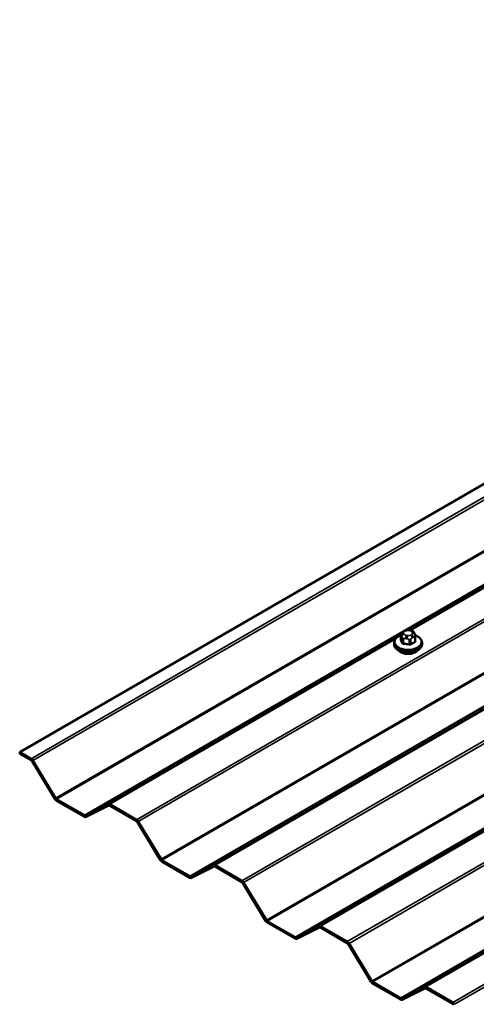
# Model space of a CAD drawing. Units: inches. Extents: x 0.9 to 50.1, y 0.9 to 32.1.
# Drawn here: x 31.5 to 33.3, y 25.3 to 29.1 of the extents above; entities that cross this region are included whole.
import ezdxf

# ---------------------------------------------------------------- set-up
doc = ezdxf.new("R2010")
doc.units = ezdxf.units.IN
doc.header["$LTSCALE"] = 3
doc.header["$MEASUREMENT"] = 0
doc.layers.add('Visible (ANSI)', color=7, linetype='Continuous', lineweight=50)
doc.layers.add('Visible Narrow (ANSI)', color=7, linetype='Continuous', lineweight=35)

msp = doc.modelspace()

# ---------------------------------------------------------------- linework, layer by layer
at = {"layer": 'Visible (ANSI)'}
for p, q in [((40.6292, 31.54029), (31.53782, 26.29139)), ((32.99909, 26.74108), (32.99909, 26.72422)), ((33.0088, 26.75414), (33.01228, 26.75615)), ((33.03011, 26.75909), (33.03486, 26.75835)), ((33.05028, 26.74832), (33.05156, 26.74557)), ((32.97322, 26.71089), (32.97322, 26.70564)), ((33.05449, 26.7345), (33.05449, 26.71764)), ((33.08037, 26.71089), (33.08037, 26.70564)), ((31.53782, 26.29139), (31.53782, 26.28579)), ((31.58185, 26.26597), (31.53782, 26.29139)), ((31.53782, 26.28579), (31.58185, 26.26037)), ((31.58515, 26.25696), (31.67236, 26.1127)), ((31.67567, 26.11489), (31.58846, 26.25914)), ((31.78579, 26.04981), (31.67898, 26.11148)), ((31.67898, 26.10588), (31.78579, 26.04421)), ((31.8763, 26.09296), (31.78909, 26.0494)), ((31.7924, 26.0434), (31.87961, 26.08695)), ((31.98591, 26.03269), (31.88292, 26.09215)), ((31.88292, 26.08655), (31.98591, 26.02709)), ((31.98922, 26.02367), (32.07642, 25.87942)), ((32.07973, 25.8816), (31.99252, 26.02586)), ((32.18985, 25.81652), (32.08304, 25.87819)), ((32.08304, 25.87259), (32.18985, 25.81092)), ((32.28036, 25.85967), (32.19316, 25.81612)), ((32.19646, 25.81011), (32.28367, 25.85367)), ((32.38997, 25.7994), (32.28698, 25.85886)), ((32.28698, 25.85326), (32.38997, 25.7938)), ((32.48379, 25.64832), (32.39658, 25.79257)), ((32.39328, 25.79039), (32.48049, 25.64613)), ((32.59391, 25.58324), (32.4871, 25.64491)), ((32.4871, 25.63931), (32.59391, 25.57764)), ((32.68443, 25.62639), (32.59722, 25.58283)), ((32.60052, 25.57683), (32.68773, 25.62038)), ((32.79403, 25.56612), (32.69104, 25.62558)), ((32.69104, 25.61998), (32.79403, 25.56052)), ((32.79734, 25.5571), (32.88455, 25.41285)), ((32.88785, 25.41503), (32.80064, 25.55929)), ((32.99797, 25.34995), (32.89116, 25.41162)), ((32.89116, 25.40602), (32.99797, 25.34436)), ((33.08849, 25.3931), (33.00128, 25.34955)), ((33.00458, 25.34354), (33.09179, 25.3871)), ((33.19809, 25.33283), (33.0951, 25.39229)), ((33.0951, 25.38669), (33.19809, 25.32723))]:
    msp.add_line(p, q, dxfattribs=at)
for centre, major_axis, start_param, end_param in [((33.02679, 26.6912), (-0.04039, 0), 0.4159912, 2.7256015), ((31.58185, 26.25477), (-0.00686, 0.01188), 4.7472956, 5.4977871), ((31.58185, 26.25477), (0.00343, -0.00594), 1.6057029, 2.3561945), ((31.67898, 26.11707), (0.00686, -0.01188), 4.7472956, 5.4977871), ((31.67898, 26.11707), (-0.00343, 0.00594), 1.6057029, 2.3561945), ((31.88292, 26.08095), (-0.00686, 0.01188), 5.4977871, 6.2482787), ((31.88292, 26.08095), (-0.00343, 0.00594), 5.4977871, 6.2482787), ((31.78579, 26.05541), (0.00343, -0.00594), 5.4977871, 6.2482787), ((31.78579, 26.05541), (0.00686, -0.01188), 5.4977871, 6.2482787), ((31.98591, 26.02149), (-0.00686, 0.01188), 4.7472956, 5.4977871), ((31.98591, 26.02149), (0.00343, -0.00594), 1.6057029, 2.3561945), ((32.08304, 25.88379), (0.00686, -0.01188), 4.7472956, 5.4977871), ((32.08304, 25.88379), (-0.00343, 0.00594), 1.6057029, 2.3561945), ((32.28698, 25.84766), (-0.00686, 0.01188), 5.4977871, 6.2482787), ((32.28698, 25.84766), (-0.00343, 0.00594), 5.4977871, 6.2482787), ((32.18985, 25.82212), (0.00343, -0.00594), 5.4977871, 6.2482787), ((32.18985, 25.82212), (0.00686, -0.01188), 5.4977871, 6.2482787), ((32.38997, 25.7882), (-0.00686, 0.01188), 4.7472956, 5.4977871), ((32.38997, 25.7882), (0.00343, -0.00594), 1.6057029, 2.3561945), ((32.4871, 25.6505), (0.00686, -0.01188), 4.7472956, 5.4977871), ((32.4871, 25.6505), (-0.00343, 0.00594), 1.6057029, 2.3561945), ((32.69104, 25.61438), (-0.00686, 0.01188), 5.4977871, 6.2482787), ((32.69104, 25.61438), (-0.00343, 0.00594), 5.4977871, 6.2482787), ((32.59391, 25.58884), (0.00343, -0.00594), 5.4977871, 6.2482787), ((32.59391, 25.58884), (0.00686, -0.01188), 5.4977871, 6.2482787), ((32.79403, 25.55492), (-0.00686, 0.01188), 4.7472956, 5.4977871), ((32.79403, 25.55492), (0.00343, -0.00594), 1.6057029, 2.3561945), ((32.89116, 25.41722), (0.00686, -0.01188), 4.7472956, 5.4977871), ((32.89116, 25.41722), (-0.00343, 0.00594), 1.6057029, 2.3561945), ((33.0951, 25.3811), (-0.00686, 0.01188), 5.4977871, 6.2482787), ((33.0951, 25.3811), (-0.00343, 0.00594), 5.4977871, 6.2482787), ((32.99797, 25.35555), (0.00343, -0.00594), 5.4977871, 6.2482787), ((32.99797, 25.35555), (0.00686, -0.01188), 5.4977871, 6.2482787), ((33.19809, 25.32163), (-0.00686, 0.01188), 4.7472956, 5.4977871), ((33.19809, 25.32163), (0.00343, -0.00594), 1.6057029, 2.3561945)]:
    msp.add_ellipse(centre, major_axis=major_axis, ratio=0.5773503, start_param=start_param, end_param=end_param, dxfattribs=at)
for points, knots in [([(32.97322, 26.71089), (32.97322, 26.71421), (32.97404, 26.71752), (32.97718, 26.72389), (32.97961, 26.72692), (32.98595, 26.73255), (32.99, 26.73509), (32.99602, 26.73782), (32.99754, 26.73844), (32.99909, 26.739)], [3.403392, 3.403392, 3.403392, 3.403392, 3.681014, 3.681014, 3.9800454, 3.9800454, 4.3079425, 4.3079425, 4.4128115, 4.4128115, 4.4128115, 4.4128115]), ([(32.99909, 26.74108), (32.99909, 26.74201), (32.99914, 26.743), (32.9994, 26.7446), (32.99955, 26.74522), (32.99995, 26.74641), (33.0002, 26.74699), (33.00091, 26.7482), (33.00141, 26.74882), (33.0024, 26.7498), (33.00287, 26.75021), (33.004, 26.75108), (33.00465, 26.75154), (33.00647, 26.75276), (33.00764, 26.75347), (33.0088, 26.75414)], [0, 0, 0, 0, 0.03767676, 0.03767676, 0.06186304, 0.06186304, 0.08454047, 0.08454047, 0.11199525, 0.11199525, 0.1347104, 0.1347104, 0.16604504, 0.16604504, 0.2223381, 0.2223381, 0.2223381, 0.2223381]), ([(33.01228, 26.75615), (33.01409, 26.75719), (33.01584, 26.75818), (33.01849, 26.75917), (33.01912, 26.75937), (33.0204, 26.75964), (33.02105, 26.75972), (33.02229, 26.75979), (33.0229, 26.75979), (33.02485, 26.75973), (33.02618, 26.75961), (33.02838, 26.75934), (33.02925, 26.75922), (33.03011, 26.75909)], [0, 0, 0, 0, 0.08829504, 0.08829504, 0.11264316, 0.11264316, 0.13541767, 0.13541767, 0.1573849, 0.1573849, 0.20674821, 0.20674821, 0.23843575, 0.23843575, 0.23843575, 0.23843575]), ([(33.03486, 26.75835), (33.03777, 26.7579), (33.04078, 26.75742), (33.04425, 26.75604), (33.04492, 26.75571), (33.04594, 26.75501), (33.04632, 26.75468), (33.04709, 26.7539), (33.04744, 26.75343), (33.04798, 26.75264), (33.04819, 26.7523), (33.04878, 26.75131), (33.04913, 26.75067), (33.04975, 26.74945), (33.05002, 26.74888), (33.05028, 26.74832)], [0, 0, 0, 0, 0.106625, 0.106625, 0.1328436, 0.1328436, 0.15064141, 0.15064141, 0.1728331, 0.1728331, 0.19114548, 0.19114548, 0.22801658, 0.22801658, 0.26161479, 0.26161479, 0.26161479, 0.26161479]), ([(33.05156, 26.74557), (33.05204, 26.74453), (33.05256, 26.74335), (33.05317, 26.7417), (33.05331, 26.74132), (33.05354, 26.74063), (33.05363, 26.74035), (33.05379, 26.73977), (33.05387, 26.73948), (33.05405, 26.73876), (33.05415, 26.73831), (33.0543, 26.73742), (33.05436, 26.73696), (33.05448, 26.73582), (33.05449, 26.73514), (33.05449, 26.7345)], [0, 0, 0, 0, 0.06266163, 0.06266163, 0.08102536, 0.08102536, 0.09296794, 0.09296794, 0.10413124, 0.10413124, 0.11997907, 0.11997907, 0.13657606, 0.13657606, 0.16278759, 0.16278759, 0.16278759, 0.16278759]), ([(33.05394, 26.7392), (33.05561, 26.73861), (33.05724, 26.73796), (33.06346, 26.73517), (33.06759, 26.7326), (33.07428, 26.72665), (33.07687, 26.72329), (33.07971, 26.71682), (33.08037, 26.71386), (33.08037, 26.71089)], [5.5232183, 5.5232183, 5.5232183, 5.5232183, 5.6349936, 5.6349936, 5.9685885, 5.9685885, 6.2964722, 6.2964722, 6.5449847, 6.5449847, 6.5449847, 6.5449847]), ([(33.08037, 26.70564), (33.08037, 26.70232), (33.07955, 26.69901), (33.07641, 26.69264), (33.07398, 26.68961), (33.06764, 26.68397), (33.06359, 26.68144), (33.05438, 26.67726), (33.0492, 26.67563), (33.03829, 26.67346), (33.03257, 26.6729), (33.02115, 26.67289), (33.01545, 26.67344), (33.00458, 26.67558), (32.99942, 26.67718), (32.99013, 26.68136), (32.986, 26.68393), (32.97931, 26.68987), (32.97672, 26.69324), (32.97387, 26.6997), (32.97322, 26.70267), (32.97322, 26.70564)], [0.2617994, 0.2617994, 0.2617994, 0.2617994, 0.5394214, 0.5394214, 0.8384527, 0.8384527, 1.1663498, 1.1663498, 1.4999618, 1.4999618, 1.8314692, 1.8314692, 2.1619137, 2.1619137, 2.4934009, 2.4934009, 2.8269959, 2.8269959, 3.1548795, 3.1548795, 3.403392, 3.403392, 3.403392, 3.403392])]:
    msp.add_open_spline(points, degree=3, knots=knots, dxfattribs=at)
at = {"layer": 'Visible Narrow (ANSI)'}
for p, q in [((40.67322, 31.51488), (31.58185, 26.26597)), ((40.67983, 31.50805), (31.58846, 26.25914)), ((40.76704, 31.3638), (31.67567, 26.11489)), ((40.77035, 31.36038), (31.67898, 26.11148)), ((40.87716, 31.29871), (31.78579, 26.04981)), ((41.07728, 31.28159), (31.98591, 26.03269)), ((41.08389, 31.27477), (31.99252, 26.02586)), ((41.1711, 31.13051), (32.07973, 25.8816)), ((41.17441, 31.1271), (32.08304, 25.87819)), ((41.37174, 31.10858), (32.28036, 25.85967)), ((41.37835, 31.10777), (32.28698, 25.85886)), ((41.28122, 31.06543), (32.18985, 25.81652)), ((41.28453, 31.06502), (32.19316, 25.81612)), ((41.48134, 31.04831), (32.38997, 25.7994)), ((41.48796, 31.04148), (32.39658, 25.79257)), ((41.57517, 30.89723), (32.48379, 25.64832)), ((41.57847, 30.89381), (32.4871, 25.64491)), ((41.7758, 30.87529), (32.68443, 25.62639)), ((41.78241, 30.87448), (32.69104, 25.62558)), ((41.68528, 30.83215), (32.59391, 25.58324)), ((41.68859, 30.83174), (32.59722, 25.58283)), ((41.8854, 30.81502), (32.79403, 25.56612)), ((41.89202, 30.8082), (32.80064, 25.55929)), ((41.97923, 30.66394), (32.88785, 25.41503)), ((41.98253, 30.66053), (32.89116, 25.41162)), ((42.08934, 30.59886), (32.99797, 25.34995)), ((42.28946, 30.58174), (33.19809, 25.33283)), ((42.29608, 30.57491), (33.20471, 25.326)), ((38.45764, 29.89949), (33.01835, 26.75911)), ((38.45392, 29.89055), (33.03008, 26.75909)), ((38.43259, 29.8736), (33.0364, 26.75811)), ((33.00281, 26.75014), (31.78909, 26.0494)), ((32.9991, 26.7412), (31.8763, 26.09296)), ((32.99931, 26.72337), (32.99931, 26.74012)), ((33.00153, 26.73837), (33.0028, 26.73562)), ((33.01108, 26.7439), (33.00981, 26.74665)), ((33.01308, 26.75371), (33.01656, 26.75572)), ((33.02479, 26.738), (33.02004, 26.73873)), ((33.0288, 26.75761), (33.03355, 26.75688)), ((33.04051, 26.7419), (33.03702, 26.73989)), ((33.04251, 26.75171), (33.04378, 26.74896)), ((32.97777, 26.72426), (31.88292, 26.09215)), ((33.00501, 26.72784), (33.00501, 26.71109)), ((33.00956, 26.70847), (33.00956, 26.72522)), ((33.01782, 26.72695), (33.02257, 26.72622)), ((33.03083, 26.72193), (33.03083, 26.70518)), ((33.03704, 26.70614), (33.03704, 26.72289)), ((33.04309, 26.72939), (33.04657, 26.7314)), ((33.05261, 26.73188), (33.05261, 26.71513)), ((31.58185, 26.26597), (31.58185, 26.26037)), ((31.58846, 26.25914), (31.58515, 26.25696)), ((31.67567, 26.11489), (31.67236, 26.1127)), ((31.67898, 26.11148), (31.67898, 26.10588)), ((31.8763, 26.09296), (31.87961, 26.08695)), ((31.88292, 26.09215), (31.88292, 26.08655)), ((31.78579, 26.04981), (31.78579, 26.04421)), ((31.78909, 26.0494), (31.7924, 26.0434)), ((31.98591, 26.03269), (31.98591, 26.02709)), ((31.99252, 26.02586), (31.98922, 26.02367)), ((34.215, 26.05029), (33.00128, 25.34955)), ((34.21128, 26.04135), (33.08849, 25.3931)), ((34.18995, 26.0244), (33.0951, 25.39229)), ((32.07973, 25.8816), (32.07642, 25.87942)), ((32.08304, 25.87819), (32.08304, 25.87259)), ((32.28036, 25.85967), (32.28367, 25.85367)), ((32.28698, 25.85886), (32.28698, 25.85326)), ((32.18985, 25.81652), (32.18985, 25.81092)), ((32.19316, 25.81612), (32.19646, 25.81011)), ((32.38997, 25.7994), (32.38997, 25.7938)), ((32.39658, 25.79257), (32.39328, 25.79039)), ((32.48379, 25.64832), (32.48049, 25.64613)), ((32.4871, 25.64491), (32.4871, 25.63931)), ((32.68443, 25.62639), (32.68773, 25.62038)), ((32.69104, 25.62558), (32.69104, 25.61998)), ((32.59391, 25.58324), (32.59391, 25.57764)), ((32.59722, 25.58283), (32.60052, 25.57683)), ((32.79403, 25.56612), (32.79403, 25.56052)), ((32.80064, 25.55929), (32.79734, 25.5571)), ((32.88785, 25.41503), (32.88455, 25.41285)), ((32.89116, 25.41162), (32.89116, 25.40602)), ((33.08849, 25.3931), (33.09179, 25.3871)), ((33.0951, 25.39229), (33.0951, 25.38669)), ((32.99797, 25.34995), (32.99797, 25.34436)), ((33.00128, 25.34955), (33.00458, 25.34354)), ((33.19809, 25.33283), (33.19809, 25.32723))]:
    msp.add_line(p, q, dxfattribs=at)
for centre, major_axis, ratio, start_param, end_param in [((33.02679, 26.71416), (0.05082, 0), 0.5773503, 2.1472928, 7.2888968), ((33.00552, 26.74108), (-0.00643, 0), 0.5773503, 0, 0.2617994), ((33.00981, 26.73965), (-0.00777, -0.00361), 0.7886751, 4.3615096, 5.9323059), ((33.01108, 26.7369), (-0.00777, -0.00361), 0.7886751, 4.3615096, 5.9323059), ((33.02204, 26.74854), (-0.01267, 0), 0.5773503, 5.4977871, 6.5449847), ((33.01308, 26.74671), (-0.00429, 0.00742), 0.5773503, 5.4977871, 6.2831853), ((33.02331, 26.7458), (-0.01267, 0), 0.5773503, 0.2617994, 1.3089969), ((33.01656, 26.74872), (-0.00429, 0.00742), 0.5773503, 5.4977871, 6.2831853), ((33.02552, 26.75055), (0.01267, 0), 0.5773503, 1.3089969, 2.3561945), ((33.02004, 26.73173), (-0.00131, -0.00847), 0.2113249, 3.773507, 5.3443033), ((33.02479, 26.731), (0.00131, 0.00847), 0.2113249, 0.6319143, 2.2027106), ((33.02807, 26.74506), (-0.01267, 0), 0.5773503, 1.3089969, 2.3561945), ((33.0288, 26.75062), (0.00131, 0.00847), 0.2113249, 0, 0.6319143), ((33.03355, 26.74988), (0.00131, 0.00847), 0.2113249, 0, 0.6319143), ((33.03028, 26.74981), (0.01267, 0), 0.5773503, 0.2617994, 1.3089969), ((33.03702, 26.73289), (0.00429, -0.00742), 0.5773503, 0.7853982, 2.3561945), ((33.03155, 26.74707), (0.01267, 0), 0.5773503, 5.4977871, 6.5449847), ((33.04051, 26.7349), (-0.00429, 0.00742), 0.5773503, 3.9269908, 5.4977871), ((33.04251, 26.74471), (0.00777, 0.00361), 0.7886751, 0, 1.2199169), ((33.04378, 26.74196), (0.00777, 0.00361), 0.7886751, 0, 1.2199169), ((33.02679, 26.71089), (0.05357, 0), 0.5773503, 3.1415927, 6.2831853), ((33.02679, 26.70564), (0.05357, 0), 0.5773503, 3.1415927, 6.2831853), ((32.99724, 26.72305), (0.0019, 0.00099), 0.8311618, 4.5152259, 5.8933244), ((33.00049, 26.60165), (0.02134, -0.13793), 0.2113249, 2.4318788, 2.5874779), ((33.00216, 26.60191), (-0.02166, 0.14001), 0.2113249, 5.5734714, 5.7290706), ((33.00294, 26.71077), (0.00198, 0.00082), 0.7414172, 4.5847151, 5.9628136), ((33.01122, 26.7288), (-0.00643, 0), 0.5773503, 0.2617994, 1.3089969), ((33.009, 26.70727), (-0.00019, -0.00213), 0.2555579, 0.809446, 2.1875445), ((33.01975, 26.59053), (0.1266, -0.05875), 0.7886751, 1.8438762, 1.9994753), ((33.02019, 26.5915), (-0.12851, 0.05964), 0.7886751, 4.9854688, 5.141068), ((33.03028, 26.70398), (0.00046, 0.00209), 0.1658133, 3.978215, 5.3563135), ((33.03249, 26.72551), (-0.00643, 0), 0.5773503, 1.3089969, 2.3561945), ((33.04483, 26.59531), (-0.07084, -0.12269), 0.5773503, 3.8491912, 4.0047904), ((33.03856, 26.70526), (0.00119, -0.00178), 0.5307316, 3.8910029, 5.2691014), ((33.04605, 26.5946), (0.06978, 0.12087), 0.5773503, 0.7075986, 0.8631977), ((33.05413, 26.71425), (-0.00094, 0.00193), 0.6204762, 0.8274449, 2.2055434), ((33.04807, 26.7345), (0.00643, 0), 0.5773503, 5.4977871, 6.2831853), ((33.0531, 26.60979), (-0.02134, 0.13793), 0.2113249, 5.5734714, 5.6126316), ((33.05635, 26.71903), (-0.00198, -0.00082), 0.7414172, 0.1651025, 1.0577268)]:
    msp.add_ellipse(centre, major_axis=major_axis, ratio=ratio, start_param=start_param, end_param=end_param, dxfattribs=at)
for points in [[(32.99931, 26.74012), (32.99931, 26.74314), (33.00153, 26.73837)], [(33.0028, 26.73562), (33.00501, 26.73086), (33.00501, 26.72784)], [(33.00956, 26.72522), (33.00956, 26.72823), (33.01782, 26.72695)], [(33.02257, 26.72622), (33.03083, 26.72494), (33.03083, 26.72193)], [(33.03704, 26.72289), (33.03704, 26.7259), (33.04309, 26.72939)], [(33.04657, 26.7314), (33.05261, 26.73489), (33.05261, 26.73188)]]:
    msp.add_open_spline(points, degree=2, dxfattribs=at)
for points, knots in [([(32.99909, 26.72544), (32.99842, 26.72487), (32.99793, 26.72425), (32.99744, 26.72313), (32.99735, 26.72264), (32.99745, 26.72187), (32.99754, 26.72158), (32.99768, 26.72131)], [-0.091772912, -0.091772912, -0.091772912, -0.091772912, -0.051492782, -0.051492782, -0.019804916, -0.019804916, 0, 0, 0, 0]), ([(32.99931, 26.72337), (32.99921, 26.72357), (32.99914, 26.72378), (32.9991, 26.72407), (32.99909, 26.72415), (32.99909, 26.72422)], [0, 0, 0, 0, 0.019804916, 0.019804916, 0.026454019, 0.026454019, 0.026454019, 0.026454019]), ([(33.0033, 26.70921), (33.00339, 26.70898), (33.00351, 26.70876), (33.00409, 26.70788), (33.00475, 26.70729), (33.0062, 26.70648), (33.00693, 26.7062), (33.00822, 26.70589), (33.00874, 26.70581), (33.00927, 26.70576)], [-0.10594378, -0.10594378, -0.10594378, -0.10594378, -0.09268701, -0.09268701, -0.05149278, -0.05149278, -0.01980492, -0.01980492, 0, 0, 0, 0]), ([(33.00956, 26.70847), (33.00916, 26.70849), (33.00876, 26.70855), (33.00778, 26.70877), (33.00723, 26.70897), (33.00612, 26.70959), (33.00562, 26.71005), (33.00518, 26.71074), (33.00509, 26.71091), (33.00501, 26.71109)], [0, 0, 0, 0, 0.01980492, 0.01980492, 0.05149278, 0.05149278, 0.09268701, 0.09268701, 0.10594378, 0.10594378, 0.10594378, 0.10594378]), ([(33.03022, 26.70252), (33.03058, 26.70244), (33.03094, 26.70238), (33.03244, 26.70219), (33.03361, 26.70221), (33.03556, 26.70254), (33.03637, 26.70277), (33.03757, 26.70329), (33.03799, 26.70353), (33.03838, 26.70378)], [-0.10594378, -0.10594378, -0.10594378, -0.10594378, -0.09268701, -0.09268701, -0.05149278, -0.05149278, -0.01980492, -0.01980492, 0, 0, 0, 0]), ([(33.03704, 26.70614), (33.03675, 26.70593), (33.03642, 26.70575), (33.03551, 26.70533), (33.03489, 26.70515), (33.03341, 26.7049), (33.03252, 26.7049), (33.03138, 26.70506), (33.0311, 26.70511), (33.03083, 26.70518)], [0, 0, 0, 0, 0.01980492, 0.01980492, 0.05149278, 0.05149278, 0.09268701, 0.09268701, 0.10594378, 0.10594378, 0.10594378, 0.10594378]), ([(33.05449, 26.71764), (33.05449, 26.71731), (33.05443, 26.71699), (33.05408, 26.7162), (33.0537, 26.71577), (33.05299, 26.71532), (33.05281, 26.71522), (33.05261, 26.71513)], [0.026454019, 0.026454019, 0.026454019, 0.026454019, 0.051492782, 0.051492782, 0.092687007, 0.092687007, 0.105943778, 0.105943778, 0.105943778, 0.105943778]), ([(33.05372, 26.71264), (33.05398, 26.71277), (33.05422, 26.71291), (33.05515, 26.71353), (33.05566, 26.7141), (33.05615, 26.71525), (33.05623, 26.71578), (33.05614, 26.71666), (33.05605, 26.71701), (33.05591, 26.71735)], [-0.10594378, -0.10594378, -0.10594378, -0.10594378, -0.09268701, -0.09268701, -0.05149278, -0.05149278, -0.01980492, -0.01980492, 0, 0, 0, 0])]:
    msp.add_open_spline(points, degree=3, knots=knots, dxfattribs=at)

doc.saveas('drawing.dxf')
